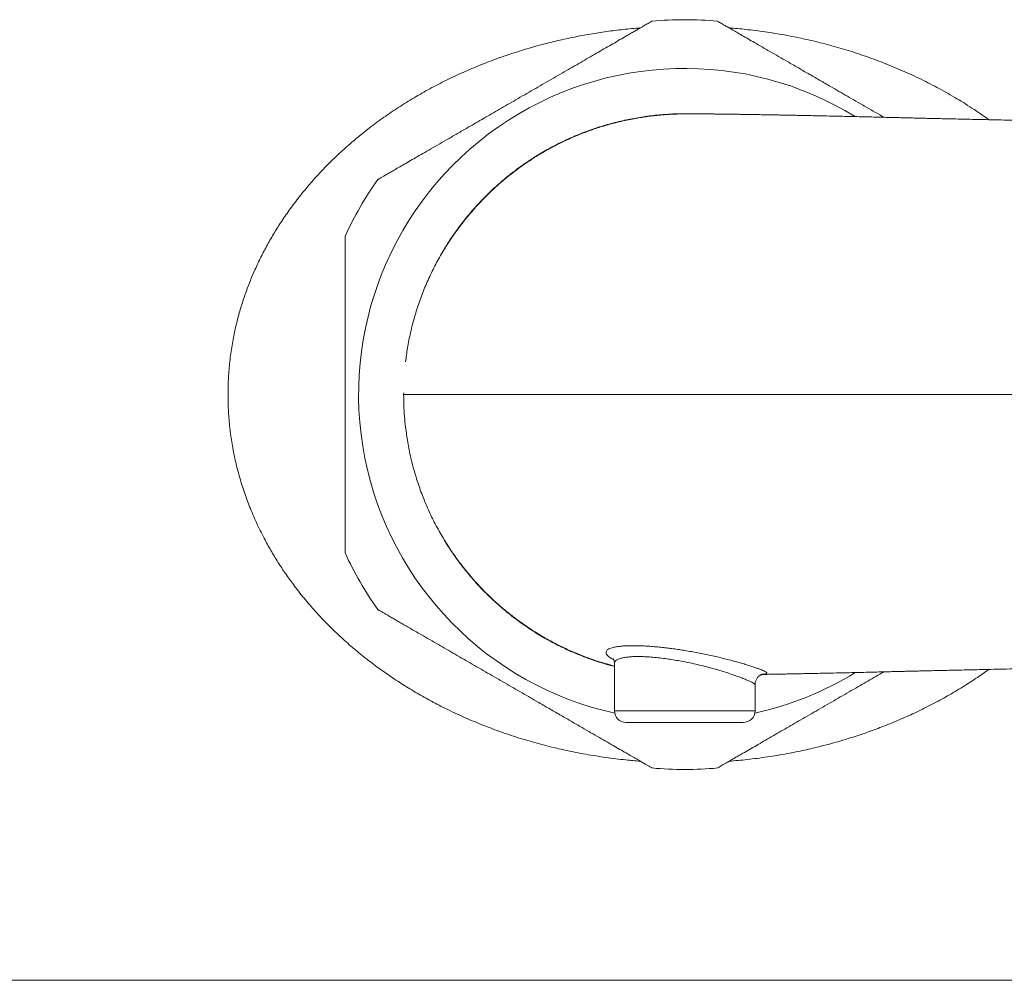
# Model space of a CAD drawing. Units: millimetres. Extents: x -102 to 395, y -79 to 302.
# Drawn here: x -49 to -7, y 87 to 128 of the extents above; entities that cross this region are included whole.
import ezdxf

# ---------------------------------------------------------------- set-up
doc = ezdxf.new("R2010")
doc.units = ezdxf.units.MM

msp = doc.modelspace()

# ---------------------------------------------------------------- linework, layer by layer
at = {"color": 7, "linetype": 'Continuous', "lineweight": 0}
for p, q in [((-32.301, 112.028), (-32.298, 112.106)), ((-23.3, 100.553), (-23.3, 98.528)), ((-17.3, 98.528), (-17.3, 99.642)), ((-20.3, 98.028), (-22.8, 98.028)), ((-17.8, 98.028), (-20.3, 98.028)), ((-63.3, 87.028), (8.7, 87.028))]:
    msp.add_line(p, q, dxfattribs=at)
at = {"color": 8, "linetype": 'Continuous', "lineweight": 0}
for p, q in [((-23.3, 98.528), (-20.3, 98.528)), ((-20.3, 98.528), (-17.3, 98.528))]:
    msp.add_line(p, q, dxfattribs=at)
at = {"color": 7, "linetype": 'Continuous', "lineweight": 0}
for centre, radius, start, end in [((-20.3, 112.028), 16, 84.9951, 95.0048), ((-20.3, 112.028), 13.922, 58.46, 257.5952), ((-20.3, 112.028), 16, 145.0079, 154.9946), ((-20.3, 112.028), 16, 204.9972, 214.9922), ((-20.3, 112.028), 13.922, 282.4048, 301.5157), ((-22.8, 98.528), 0.5, 180, 270), ((-17.8, 98.528), 0.5, 270, 0), ((-20.3, 112.028), 16, 264.9952, 275.0048)]:
    msp.add_arc(centre, radius, start, end, dxfattribs=at)
for points, knots in [([(-33.408, 121.203), (-33.405, 121.205), (-33.399, 121.209), (-33.348, 121.238), (-33.265, 121.286), (-33.15, 121.352), (-33.005, 121.436), (-32.832, 121.535), (-32.631, 121.652), (-32.401, 121.785), (-32.145, 121.932), (-31.863, 122.095), (-31.559, 122.271), (-31.224, 122.464), (-30.859, 122.675), (-30.465, 122.902), (-30.052, 123.14), (-29.661, 123.366), (-29.299, 123.575), (-28.97, 123.766), (-28.634, 123.959), (-28.293, 124.156), (-27.947, 124.356), (-27.591, 124.562), (-27.225, 124.773), (-26.849, 124.99), (-26.473, 125.207), (-26.095, 125.425), (-25.72, 125.642), (-25.353, 125.854), (-24.998, 126.059), (-24.654, 126.257), (-24.316, 126.452), (-23.986, 126.643), (-23.666, 126.827), (-23.356, 127.006), (-23.06, 127.178), (-22.81, 127.322), (-22.606, 127.439), (-22.443, 127.534), (-22.295, 127.619), (-22.163, 127.695), (-22.047, 127.762), (-21.945, 127.821), (-21.859, 127.871), (-21.789, 127.911), (-21.733, 127.944), (-21.697, 127.964), (-21.696, 127.965), (-21.696, 127.965)], [0, 0, 0, 0, 0.022083, 0.044166, 0.066928, 0.089691, 0.111764, 0.133838, 0.156503, 0.17917, 0.202227, 0.225285, 0.248877, 0.27247, 0.298353, 0.324239, 0.350699, 0.37716, 0.396905, 0.416664, 0.436411, 0.456619, 0.476841, 0.49705, 0.518987, 0.540939, 0.562875, 0.585442, 0.608027, 0.630593, 0.652524, 0.674475, 0.696404, 0.719159, 0.741938, 0.764689, 0.78897, 0.813248, 0.829884, 0.846533, 0.863168, 0.879371, 0.895587, 0.911789, 0.928561, 0.945349, 0.96212, 0.98425, 1, 1, 1, 1]), ([(-18.905, 127.965), (-18.906, 127.966), (-18.91, 127.968), (-18.884, 127.953), (-18.825, 127.919), (-18.734, 127.867), (-18.617, 127.799), (-18.469, 127.713), (-18.292, 127.611), (-18.089, 127.494), (-17.858, 127.361), (-17.602, 127.213), (-17.317, 127.048), (-17.003, 126.867), (-16.66, 126.669), (-16.298, 126.46), (-15.903, 126.232), (-15.478, 125.987), (-15.023, 125.724), (-14.554, 125.453), (-14.115, 125.2), (-13.715, 124.968), (-13.354, 124.76), (-12.989, 124.55), (-12.622, 124.337), (-12.252, 124.124), (-11.978, 123.966), (-11.828, 123.879), (-11.799, 123.863)], [0, 0, 0, 0, 0.011126, 0.050932, 0.09074, 0.128001, 0.165264, 0.203531, 0.241801, 0.280553, 0.319307, 0.358994, 0.398684, 0.441324, 0.483967, 0.527567, 0.57117, 0.619728, 0.66829, 0.717943, 0.767597, 0.804358, 0.841144, 0.877906, 0.915611, 0.953343, 0.991048, 1, 1, 1, 1]), ([(-32.217, 113.422), (-32.192, 113.618), (-32.138, 114.04), (-32.009, 114.681), (-31.839, 115.343), (-31.634, 115.988), (-31.394, 116.615), (-31.123, 117.221), (-30.816, 117.817), (-30.472, 118.4), (-30.093, 118.968), (-29.685, 119.509), (-29.252, 120.021), (-28.795, 120.504), (-28.308, 120.965), (-27.791, 121.401), (-27.244, 121.812), (-26.68, 122.188), (-26.102, 122.527), (-25.511, 122.832), (-24.899, 123.106), (-24.265, 123.347), (-23.614, 123.554), (-22.957, 123.722), (-22.298, 123.852), (-21.639, 123.945), (-20.97, 123.998), (-20.494, 124.019), (-20.241, 124.01), (-20.215, 124.01)], [0, 0, 0, 0, 0.033868, 0.072833, 0.111831, 0.150797, 0.188664, 0.22656, 0.264427, 0.303393, 0.342391, 0.381357, 0.419235, 0.457142, 0.49502, 0.533997, 0.573005, 0.611982, 0.649882, 0.68781, 0.72571, 0.764708, 0.803739, 0.842737, 0.880668, 0.918628, 0.956559, 0.995589, 1, 1, 1, 1]), ([(-4.3, 123.699), (-4.378, 123.7), (-4.675, 123.706), (-5.178, 123.715), (-5.795, 123.728), (-6.373, 123.739), (-6.916, 123.75), (-7.423, 123.761), (-7.894, 123.771), (-8.324, 123.781), (-8.714, 123.789), (-9.063, 123.797), (-9.374, 123.804), (-9.649, 123.811), (-9.892, 123.816), (-10.104, 123.821), (-10.288, 123.826), (-10.435, 123.829), (-10.559, 123.832), (-10.679, 123.835), (-10.819, 123.838), (-10.999, 123.843), (-11.219, 123.848), (-11.48, 123.855), (-11.766, 123.862), (-12.075, 123.87), (-12.404, 123.878), (-12.765, 123.886), (-13.156, 123.895), (-13.576, 123.905), (-14.013, 123.914), (-14.405, 123.923), (-14.743, 123.93), (-15.014, 123.935), (-15.264, 123.941), (-15.494, 123.945), (-15.718, 123.949), (-15.935, 123.954), (-16.141, 123.958), (-16.317, 123.961), (-16.464, 123.964), (-16.578, 123.966), (-16.669, 123.967), (-16.754, 123.969), (-16.855, 123.971), (-16.977, 123.973), (-17.121, 123.975), (-17.289, 123.978), (-17.478, 123.981), (-17.679, 123.984), (-17.881, 123.987), (-18.071, 123.99), (-18.277, 123.993), (-18.489, 123.996), (-18.702, 123.999), (-18.886, 124.001), (-19.053, 124.003), (-19.216, 124.005), (-19.379, 124.006), (-19.51, 124.008), (-19.608, 124.008), (-19.673, 124.009), (-19.73, 124.009), (-19.78, 124.009), (-19.831, 124.01), (-19.891, 124.01), (-19.961, 124.01), (-20.035, 124.01), (-20.111, 124.01), (-20.183, 124.01), (-20.251, 124.009), (-20.316, 124.009), (-20.389, 124.008), (-20.48, 124.006), (-20.589, 124.004), (-20.691, 124), (-20.788, 123.996), (-20.88, 123.992), (-20.967, 123.987), (-21.045, 123.982), (-21.132, 123.976), (-21.233, 123.968), (-21.348, 123.958), (-21.477, 123.945), (-21.64, 123.928), (-21.839, 123.903), (-22.079, 123.869), (-22.343, 123.826), (-22.632, 123.772), (-22.939, 123.707), (-23.319, 123.616), (-23.772, 123.49), (-24.296, 123.319), (-24.837, 123.113), (-25.321, 122.902), (-25.745, 122.695), (-26.107, 122.504), (-26.469, 122.295), (-26.832, 122.07), (-27.191, 121.828), (-27.54, 121.574), (-27.883, 121.306), (-28.213, 121.028), (-28.528, 120.742), (-28.818, 120.459), (-29.086, 120.181), (-29.337, 119.903), (-29.571, 119.627), (-29.789, 119.354), (-29.963, 119.124), (-30.095, 118.941), (-30.186, 118.811), (-30.26, 118.702), (-30.318, 118.615), (-30.356, 118.557), (-30.377, 118.525), (-30.386, 118.51), (-30.396, 118.496), (-30.407, 118.477), (-30.421, 118.457), (-30.434, 118.435), (-30.452, 118.408), (-30.472, 118.375), (-30.496, 118.337), (-30.52, 118.298), (-30.545, 118.258), (-30.575, 118.209), (-30.606, 118.157), (-30.634, 118.111), (-30.654, 118.075), (-30.669, 118.05), (-30.677, 118.035), (-30.677, 118.034), (-30.677, 118.033)], [0, 0, 0, 0, 0.00646, 0.024587, 0.041639, 0.057617, 0.072523, 0.086629, 0.099621, 0.1115, 0.122268, 0.131925, 0.140472, 0.148061, 0.154704, 0.160562, 0.165637, 0.169929, 0.172775, 0.175947, 0.179829, 0.184422, 0.190816, 0.198101, 0.206018, 0.214543, 0.223657, 0.23334, 0.244445, 0.256158, 0.268476, 0.2814, 0.289789, 0.297797, 0.305253, 0.312164, 0.318536, 0.325875, 0.332356, 0.337986, 0.342769, 0.346708, 0.349213, 0.35186, 0.355249, 0.359379, 0.364248, 0.370218, 0.377018, 0.384646, 0.392559, 0.400096, 0.407256, 0.417748, 0.427314, 0.435955, 0.443854, 0.452354, 0.461477, 0.47117, 0.475945, 0.480259, 0.48411, 0.487498, 0.490825, 0.494838, 0.500017, 0.505988, 0.511815, 0.517145, 0.521979, 0.526234, 0.529785, 0.534121, 0.538514, 0.542637, 0.546438, 0.550367, 0.553882, 0.556995, 0.559989, 0.563083, 0.566385, 0.569984, 0.573948, 0.579886, 0.586644, 0.594274, 0.602806, 0.612143, 0.621952, 0.637487, 0.653974, 0.671363, 0.689595, 0.701676, 0.714055, 0.726711, 0.739623, 0.752768, 0.76599, 0.7787, 0.792024, 0.804682, 0.816697, 0.828092, 0.838889, 0.849713, 0.859915, 0.869521, 0.874899, 0.879601, 0.883415, 0.886359, 0.888667, 0.889417, 0.889739, 0.890075, 0.890874, 0.891938, 0.893319, 0.895041, 0.898534, 0.902959, 0.90833, 0.914655, 0.921942, 0.933344, 0.9455, 0.958407, 0.972071, 0.986496, 1, 1, 1, 1]), ([(-34.8, 105.267), (-34.8, 105.268), (-34.8, 105.271), (-34.8, 105.323), (-34.8, 105.41), (-34.8, 105.53), (-34.8, 105.685), (-34.8, 105.874), (-34.8, 106.094), (-34.8, 106.345), (-34.8, 106.625), (-34.8, 106.94), (-34.8, 107.287), (-34.8, 107.667), (-34.8, 108.071), (-34.8, 108.512), (-34.8, 108.987), (-34.8, 109.497), (-34.8, 110.025), (-34.8, 110.52), (-34.8, 110.974), (-34.8, 111.383), (-34.8, 111.798), (-34.8, 112.217), (-34.8, 112.639), (-34.8, 113.066), (-34.8, 113.496), (-34.8, 113.928), (-34.8, 114.358), (-34.8, 114.785), (-34.8, 115.207), (-34.8, 115.639), (-34.8, 116.075), (-34.8, 116.465), (-34.8, 116.791), (-34.8, 117.061), (-34.8, 117.314), (-34.8, 117.549), (-34.8, 117.765), (-34.8, 117.966), (-34.8, 118.15), (-34.8, 118.315), (-34.8, 118.47), (-34.8, 118.606), (-34.8, 118.701), (-34.8, 118.757), (-34.8, 118.787), (-34.8, 118.789), (-34.8, 118.791)], [0, 0, 0, 0, 0.018506, 0.041576, 0.062941, 0.084307, 0.106259, 0.128212, 0.150254, 0.172297, 0.194876, 0.217458, 0.241573, 0.26569, 0.290351, 0.315014, 0.342404, 0.369796, 0.397801, 0.425806, 0.446609, 0.467426, 0.488229, 0.509554, 0.530893, 0.552218, 0.574528, 0.596855, 0.619163, 0.642195, 0.665248, 0.688277, 0.714991, 0.741704, 0.760003, 0.778316, 0.796613, 0.814445, 0.832293, 0.850123, 0.868626, 0.887149, 0.90565, 0.929154, 0.952657, 0.968866, 0.985092, 1, 1, 1, 1]), ([(-32.3, 112.028), (-32.298, 111.876), (-32.294, 111.573), (-32.27, 111.109), (-32.235, 110.788), (-32.219, 110.633)], [0, 0, 0, 0, 0.340891, 0.681919, 1, 1, 1, 1]), ([(-23.3, 100.427), (-23.411, 100.455), (-23.743, 100.538), (-24.286, 100.716), (-24.927, 100.96), (-25.546, 101.24), (-26.142, 101.55), (-26.714, 101.889), (-27.272, 102.263), (-27.814, 102.672), (-28.336, 103.115), (-28.827, 103.583), (-29.286, 104.073), (-29.713, 104.582), (-30.116, 105.119), (-30.491, 105.684), (-30.836, 106.275), (-31.144, 106.878), (-31.415, 107.492), (-31.649, 108.114), (-31.851, 108.754), (-32.017, 109.41), (-32.142, 110.039), (-32.193, 110.449), (-32.216, 110.633)], [0, 0, 0, 0, 0.023763, 0.071305, 0.118885, 0.166426, 0.212582, 0.258773, 0.304928, 0.352427, 0.399964, 0.447463, 0.493577, 0.539727, 0.585842, 0.633297, 0.680792, 0.728247, 0.774331, 0.820451, 0.866534, 0.913958, 0.96142, 1, 1, 1, 1]), ([(-30.677, 106.021), (-30.677, 106.021), (-30.677, 106.021), (-30.671, 106.009), (-30.657, 105.985), (-30.636, 105.948), (-30.608, 105.901), (-30.576, 105.847), (-30.545, 105.798), (-30.52, 105.757), (-30.496, 105.718), (-30.472, 105.68), (-30.452, 105.648), (-30.434, 105.62), (-30.421, 105.599), (-30.407, 105.578), (-30.396, 105.56), (-30.386, 105.545), (-30.372, 105.524), (-30.352, 105.492), (-30.313, 105.433), (-30.259, 105.352), (-30.183, 105.24), (-30.089, 105.106), (-29.982, 104.957), (-29.824, 104.746), (-29.611, 104.475), (-29.346, 104.162), (-29.07, 103.857), (-28.784, 103.561), (-28.472, 103.261), (-28.132, 102.957), (-27.763, 102.652), (-27.343, 102.334), (-26.88, 102.014), (-26.382, 101.706), (-25.884, 101.429), (-25.367, 101.174), (-24.837, 100.942), (-24.295, 100.737), (-23.787, 100.569), (-23.454, 100.48), (-23.3, 100.438)], [0, 0, 0, 0, 0.0265934, 0.0671587, 0.1055077, 0.1416504, 0.1756034, 0.2073596, 0.226703, 0.2434937, 0.2577491, 0.2694946, 0.278767, 0.2833385, 0.2870044, 0.2898282, 0.2919485, 0.2928412, 0.2936974, 0.2974435, 0.3018137, 0.3097913, 0.3201632, 0.3329837, 0.3475707, 0.3627237, 0.3941342, 0.4278183, 0.4582659, 0.4905023, 0.5245992, 0.5606287, 0.5986625, 0.6387687, 0.6869807, 0.7340473, 0.7798036, 0.8241018, 0.8724972, 0.918655, 0.9624189, 1, 1, 1, 1]), ([(-21.696, 96.09), (-21.695, 96.09), (-21.691, 96.087), (-21.717, 96.102), (-21.776, 96.136), (-21.866, 96.189), (-21.984, 96.257), (-22.132, 96.342), (-22.309, 96.444), (-22.512, 96.561), (-22.743, 96.695), (-22.999, 96.842), (-23.284, 97.007), (-23.598, 97.188), (-23.94, 97.386), (-24.303, 97.595), (-24.698, 97.824), (-25.122, 98.068), (-25.578, 98.331), (-26.047, 98.602), (-26.485, 98.855), (-26.886, 99.087), (-27.247, 99.295), (-27.612, 99.506), (-27.979, 99.718), (-28.349, 99.931), (-28.72, 100.145), (-29.091, 100.36), (-29.462, 100.574), (-29.83, 100.787), (-30.195, 100.997), (-30.554, 101.204), (-30.916, 101.413), (-31.278, 101.623), (-31.598, 101.807), (-31.864, 101.961), (-32.083, 102.087), (-32.287, 102.205), (-32.475, 102.314), (-32.648, 102.413), (-32.807, 102.505), (-32.951, 102.588), (-33.078, 102.662), (-33.19, 102.726), (-33.284, 102.78), (-33.354, 102.821), (-33.4, 102.847), (-33.405, 102.851), (-33.408, 102.852)], [0, 0, 0, 0, 0.006381, 0.029205, 0.05203, 0.073395, 0.094761, 0.116703, 0.138646, 0.160866, 0.183087, 0.205843, 0.2286, 0.253049, 0.2775, 0.3025, 0.327501, 0.355344, 0.383188, 0.411658, 0.44013, 0.461208, 0.4823, 0.503379, 0.524998, 0.546633, 0.568253, 0.590573, 0.612911, 0.63523, 0.658297, 0.681387, 0.704451, 0.73061, 0.756767, 0.774686, 0.792619, 0.810537, 0.827997, 0.845473, 0.862932, 0.881041, 0.89917, 0.917277, 0.937694, 0.958109, 0.979055, 1, 1, 1, 1]), ([(-23.368, 100.761), (-23.368, 100.76), (-23.367, 100.759), (-23.358, 100.749), (-23.346, 100.732), (-23.332, 100.704), (-23.316, 100.666), (-23.305, 100.617), (-23.299, 100.579), (-23.301, 100.556), (-23.301, 100.554)], [0, 0, 0, 0, 0.1425722, 0.2788133, 0.4104753, 0.5536634, 0.6953607, 0.8374972, 0.9817333, 1, 1, 1, 1]), ([(-11.799, 100.193), (-11.854, 100.161), (-12.023, 100.063), (-12.308, 99.899), (-12.654, 99.699), (-13.01, 99.494), (-13.376, 99.282), (-13.752, 99.065), (-14.128, 98.848), (-14.506, 98.63), (-14.881, 98.413), (-15.248, 98.202), (-15.603, 97.996), (-15.947, 97.798), (-16.285, 97.603), (-16.615, 97.412), (-16.935, 97.228), (-17.245, 97.049), (-17.541, 96.877), (-17.791, 96.733), (-17.995, 96.616), (-18.158, 96.522), (-18.305, 96.436), (-18.438, 96.36), (-18.554, 96.293), (-18.656, 96.234), (-18.742, 96.184), (-18.812, 96.144), (-18.868, 96.111), (-18.904, 96.091), (-18.905, 96.09), (-18.905, 96.09)], [0, 0, 0, 0, 0.017123, 0.052366, 0.087632, 0.122876, 0.161133, 0.199417, 0.237673, 0.277028, 0.316416, 0.355769, 0.394017, 0.432298, 0.470542, 0.510225, 0.549952, 0.589628, 0.631972, 0.674313, 0.703326, 0.732361, 0.761371, 0.789628, 0.817909, 0.846164, 0.875413, 0.904692, 0.933939, 0.972534, 1, 1, 1, 1]), ([(-17.299, 99.642), (-17.3, 99.653), (-17.3, 99.688), (-17.29, 99.745), (-17.271, 99.811), (-17.244, 99.87), (-17.211, 99.923), (-17.174, 99.968), (-17.136, 100.005), (-17.098, 100.034), (-17.064, 100.055), (-17.034, 100.071), (-17.008, 100.082), (-16.988, 100.089), (-16.973, 100.093), (-16.965, 100.095), (-16.964, 100.095), (-16.964, 100.095)], [0, 0, 0, 0, 0.038625, 0.114856, 0.189523, 0.262556, 0.333181, 0.401448, 0.467268, 0.530677, 0.592274, 0.653393, 0.715713, 0.780968, 0.851381, 0.929113, 1, 1, 1, 1]), ([(-17.007, 100.082), (-16.991, 100.082), (-16.935, 100.083), (-16.843, 100.085), (-16.739, 100.087), (-16.649, 100.088), (-16.56, 100.09), (-16.449, 100.092), (-16.308, 100.095), (-16.134, 100.098), (-15.932, 100.102), (-15.697, 100.106), (-15.43, 100.111), (-15.127, 100.117), (-14.791, 100.124), (-14.435, 100.132), (-14.039, 100.14), (-13.617, 100.15), (-13.176, 100.159), (-12.761, 100.169), (-12.375, 100.178), (-12.02, 100.187), (-11.689, 100.195), (-11.386, 100.203), (-11.131, 100.209), (-10.924, 100.214), (-10.764, 100.218), (-10.631, 100.221), (-10.513, 100.224), (-10.384, 100.227), (-10.225, 100.231), (-10.027, 100.236), (-9.799, 100.241), (-9.542, 100.247), (-9.252, 100.254), (-8.925, 100.261), (-8.559, 100.269), (-8.153, 100.278), (-7.706, 100.288), (-7.219, 100.298), (-6.692, 100.309), (-6.124, 100.321), (-5.516, 100.333), (-4.904, 100.345), (-4.494, 100.353), (-4.3, 100.357)], [0, 0, 0, 0, 0.004332, 0.016277, 0.025913, 0.033316, 0.041098, 0.050501, 0.063669, 0.079104, 0.096816, 0.116821, 0.139565, 0.164736, 0.192371, 0.221876, 0.250602, 0.286591, 0.320738, 0.353037, 0.382184, 0.409459, 0.434786, 0.458101, 0.479132, 0.493409, 0.505644, 0.515839, 0.524067, 0.532606, 0.545514, 0.560684, 0.578118, 0.597817, 0.619847, 0.644804, 0.672839, 0.703954, 0.738152, 0.775438, 0.815813, 0.859282, 0.905849, 0.955517, 1, 1, 1, 1])]:
    msp.add_open_spline(points, degree=3, knots=knots, dxfattribs=at)
at = {"color": 8, "linetype": 'Continuous', "lineweight": 0}
for points, knots in [([(-22.198, 96.38), (-22.405, 96.397), (-22.9, 96.437), (-23.676, 96.535), (-24.524, 96.67), (-25.363, 96.836), (-26.191, 97.031), (-27.006, 97.256), (-27.81, 97.509), (-28.6, 97.792), (-29.376, 98.103), (-30.137, 98.443), (-30.844, 98.793), (-31.501, 99.15), (-32.11, 99.509), (-32.705, 99.888), (-33.288, 100.292), (-33.86, 100.72), (-34.418, 101.173), (-34.958, 101.649), (-35.486, 102.154), (-35.999, 102.691), (-36.496, 103.259), (-36.929, 103.806), (-37.306, 104.325), (-37.63, 104.81), (-37.935, 105.309), (-38.246, 105.864), (-38.553, 106.479), (-38.842, 107.142), (-39.091, 107.807), (-39.301, 108.47), (-39.476, 109.146), (-39.616, 109.832), (-39.717, 110.52), (-39.78, 111.208), (-39.804, 111.895), (-39.792, 112.584), (-39.744, 113.27), (-39.66, 113.951), (-39.547, 114.582), (-39.411, 115.173), (-39.258, 115.726), (-39.078, 116.28), (-38.875, 116.825), (-38.648, 117.365), (-38.395, 117.898), (-38.119, 118.424), (-37.822, 118.938), (-37.497, 119.449), (-37.144, 119.959), (-36.762, 120.464), (-36.362, 120.952), (-35.94, 121.427), (-35.497, 121.887), (-35.035, 122.334), (-34.556, 122.763), (-34.031, 123.2), (-33.456, 123.642), (-32.83, 124.084), (-32.185, 124.501), (-31.519, 124.896), (-30.831, 125.269), (-30.121, 125.619), (-29.397, 125.943), (-28.625, 126.254), (-27.806, 126.548), (-26.937, 126.821), (-26.123, 127.041), (-25.37, 127.216), (-24.679, 127.355), (-23.983, 127.474), (-23.28, 127.572), (-22.684, 127.64), (-22.321, 127.667), (-22.196, 127.676)], [0, 0, 0, 0, 0.0118187, 0.0281346, 0.0444524, 0.0607552, 0.0770252, 0.093255, 0.1095112, 0.1257817, 0.1420534, 0.1583122, 0.1745439, 0.1884456, 0.2023556, 0.2162654, 0.2301666, 0.2443626, 0.2585689, 0.2727742, 0.2869686, 0.3017946, 0.3166275, 0.3314521, 0.3428074, 0.3541715, 0.3655345, 0.3768884, 0.3911112, 0.4053335, 0.4185659, 0.4318323, 0.445107, 0.4583675, 0.4715949, 0.4845116, 0.4974745, 0.5104618, 0.52345, 0.5364151, 0.5493333, 0.5598213, 0.5709289, 0.5820488, 0.5931699, 0.6042791, 0.6157619, 0.6272553, 0.6387499, 0.6502345, 0.6626118, 0.6749991, 0.6873878, 0.6997669, 0.7124407, 0.7251227, 0.7378057, 0.7504806, 0.7656056, 0.7807419, 0.795879, 0.811005, 0.8264919, 0.8419902, 0.8574884, 0.8729753, 0.8905366, 0.9081062, 0.9256669, 0.9390902, 0.9525222, 0.9659537, 0.9793765, 0.9929006, 1, 1, 1, 1]), ([(-18.406, 127.677), (-18.345, 127.673), (-18.04, 127.652), (-17.459, 127.589), (-16.663, 127.483), (-15.838, 127.341), (-15.021, 127.171), (-14.214, 126.972), (-13.418, 126.746), (-12.615, 126.486), (-11.809, 126.19), (-10.999, 125.855), (-10.206, 125.489), (-9.432, 125.091), (-8.677, 124.663), (-7.984, 124.223), (-7.531, 123.92), (-7.325, 123.766), (-7.316, 123.759)], [0, 0, 0, 0, 0.014992, 0.075118, 0.144099, 0.213198, 0.282364, 0.351538, 0.420657, 0.489651, 0.563604, 0.637688, 0.71184, 0.785991, 0.860074, 0.934027, 0.996815, 1, 1, 1, 1]), ([(-4.3, 112.028), (-7.834, 112.028), (-12.923, 112.028), (-18.216, 112.028), (-20.177, 112.028), (-20.784, 112.028), (-21.386, 112.028), (-21.98, 112.028), (-22.564, 112.028), (-23.155, 112.028), (-23.752, 112.028), (-24.353, 112.028), (-24.939, 112.028), (-25.51, 112.028), (-26.065, 112.028), (-26.602, 112.028), (-27.139, 112.028), (-27.672, 112.028), (-28.197, 112.028), (-28.697, 112.028), (-29.17, 112.028), (-29.615, 112.028), (-30.03, 112.028), (-30.415, 112.028), (-30.767, 112.028), (-31.087, 112.028), (-31.371, 112.028), (-31.618, 112.028), (-31.828, 112.028), (-32.002, 112.028), (-32.13, 112.028), (-32.218, 112.028), (-32.274, 112.028), (-32.3, 112.028), (-32.304, 112.028), (-32.3, 112.028), (-32.299, 112.028), (-32.299, 112.028), (-32.303, 112.028), (-32.301, 112.028), (-32.301, 112.028), (-32.301, 112.028)], [0, 0, 0, 0, 0.24502, 0.352822, 0.366936, 0.380983, 0.394915, 0.408709, 0.422381, 0.43595, 0.450655, 0.465272, 0.479812, 0.494287, 0.508705, 0.523079, 0.537416, 0.553155, 0.568874, 0.584584, 0.600295, 0.616015, 0.631754, 0.647521, 0.663325, 0.679178, 0.695092, 0.710795, 0.726588, 0.74249, 0.75852, 0.771613, 0.784817, 0.798148, 0.811588, 0.825078, 0.838562, 0.852035, 0.865504, 0.950204, 1, 1, 1, 1]), ([(-23.336, 100.71), (-23.343, 100.714), (-23.395, 100.739), (-23.469, 100.786), (-23.556, 100.85), (-23.617, 100.912), (-23.654, 100.972), (-23.664, 101.028), (-23.65, 101.08), (-23.61, 101.128), (-23.545, 101.171), (-23.456, 101.208), (-23.345, 101.24), (-23.21, 101.266), (-23.055, 101.287), (-22.882, 101.301), (-22.693, 101.309), (-22.485, 101.311), (-22.262, 101.307), (-22.028, 101.298), (-21.785, 101.283), (-21.528, 101.262), (-21.274, 101.236), (-21.025, 101.208), (-20.784, 101.177), (-20.539, 101.142), (-20.374, 101.115), (-20.291, 101.102)], [0, 0, 0, 0, 0.007467, 0.050705, 0.093943, 0.138425, 0.182908, 0.225968, 0.269028, 0.313387, 0.357745, 0.399648, 0.441549, 0.48473, 0.52791, 0.56862, 0.60933, 0.651253, 0.693178, 0.733309, 0.773439, 0.814717, 0.855995, 0.89162, 0.927244, 0.963622, 1, 1, 1, 1]), ([(-20.291, 101.102), (-20.247, 101.095), (-20.108, 101.072), (-19.877, 101.031), (-19.597, 100.978), (-19.319, 100.921), (-19.045, 100.861), (-18.779, 100.799), (-18.521, 100.736), (-18.272, 100.671), (-18.037, 100.607), (-17.818, 100.544), (-17.614, 100.482), (-17.428, 100.423), (-17.264, 100.368), (-17.124, 100.318), (-17.007, 100.272), (-16.913, 100.232), (-16.846, 100.197), (-16.804, 100.168), (-16.787, 100.144), (-16.796, 100.125), (-16.828, 100.11), (-16.887, 100.1), (-16.938, 100.093), (-16.976, 100.091), (-16.98, 100.091)], [0, 0, 0, 0, 0.020468, 0.063503, 0.10654, 0.150726, 0.194914, 0.239127, 0.28334, 0.328773, 0.374205, 0.418977, 0.463748, 0.509875, 0.555999, 0.600048, 0.644095, 0.689585, 0.735074, 0.777963, 0.820853, 0.865089, 0.909328, 0.952228, 0.99513, 1, 1, 1, 1]), ([(-20.361, 100.632), (-20.456, 100.65), (-20.647, 100.685), (-20.93, 100.73), (-21.221, 100.771), (-21.515, 100.804), (-21.806, 100.829), (-22.083, 100.843), (-22.338, 100.847), (-22.57, 100.84), (-22.777, 100.822), (-22.953, 100.793), (-23.096, 100.753), (-23.205, 100.704), (-23.272, 100.644), (-23.303, 100.593), (-23.297, 100.561), (-23.296, 100.554)], [0, 0, 0, 0, 0.06197, 0.124084, 0.186046, 0.255948, 0.326072, 0.395967, 0.466892, 0.538056, 0.608982, 0.682105, 0.755485, 0.82862, 0.90397, 0.979582, 1, 1, 1, 1]), ([(-17.305, 99.642), (-17.305, 99.648), (-17.305, 99.664), (-17.35, 99.699), (-17.434, 99.748), (-17.558, 99.807), (-17.717, 99.875), (-17.912, 99.952), (-18.138, 100.035), (-18.39, 100.121), (-18.666, 100.21), (-18.96, 100.298), (-19.269, 100.384), (-19.588, 100.465), (-19.913, 100.541), (-20.172, 100.596), (-20.322, 100.625), (-20.361, 100.632)], [0, 0, 0, 0, 0.048931, 0.118162, 0.18989, 0.261873, 0.333617, 0.406483, 0.479594, 0.552475, 0.624067, 0.695875, 0.767466, 0.836791, 0.906316, 0.975629, 1, 1, 1, 1]), ([(-7.318, 100.296), (-7.479, 100.182), (-7.843, 99.922), (-8.429, 99.547), (-9.074, 99.164), (-9.734, 98.805), (-10.395, 98.477), (-11.055, 98.177), (-11.714, 97.904), (-12.382, 97.653), (-13.066, 97.42), (-13.764, 97.208), (-14.476, 97.016), (-15.196, 96.846), (-15.961, 96.691), (-16.773, 96.557), (-17.601, 96.447), (-18.147, 96.4), (-18.406, 96.378)], [0, 0, 0, 0, 0.050808, 0.114848, 0.178931, 0.243016, 0.307058, 0.367278, 0.427534, 0.48779, 0.548009, 0.609449, 0.670931, 0.732411, 0.793849, 0.864913, 0.936126, 1, 1, 1, 1])]:
    msp.add_open_spline(points, degree=3, knots=knots, dxfattribs=at)

doc.saveas('drawing.dxf')
